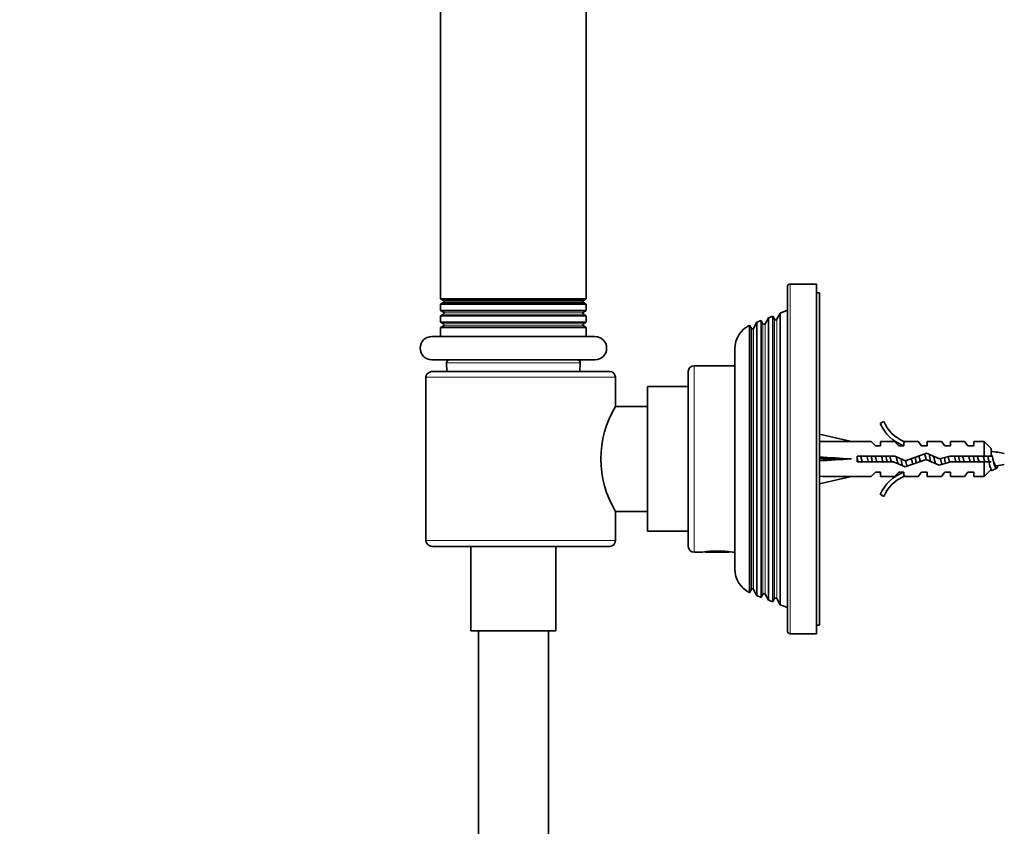
# Model space of a CAD drawing. Units: millimetres. Extents: x 0 to 1478, y 0 to 1758.
# Drawn here: x 169 to 338, y 1113 to 1251 of the extents above; entities that cross this region are included whole.
import ezdxf
from ezdxf import colors
from ezdxf.entities.mleader import LeaderData, LeaderLine
from ezdxf.math import Vec2, Vec3

# ---------------------------------------------------------------- set-up
doc = ezdxf.new("R2010")
doc.units = ezdxf.units.MM
doc.layers.add('DV7_Défaut', color=7, linetype='Continuous')
doc.layers.add('Défaut', color=7, linetype='Continuous')

# ---------------------------------------------------------------- blocks, each defined once
blk = doc.blocks.new('_DOT')
at = {"color": 0}
blk.add_line((0, 0), (-1, 0), dxfattribs=at)
at = {"color": 0, "const_width": 0.333}
blk.add_lwpolyline([(-0.1665, 0, 1), (0.1665, 0, 1)], format="xyb", close=True, dxfattribs=at)
blk = doc.blocks.new('SE6')
at = {"layer": 'DV7_Défaut', "color": 7, "linetype": 'Continuous', "lineweight": 35}
for p, q in [((241.2, 1307.68), (241.2, 1203.6)), ((266.2, 1203.6), (266.2, 1307.68)), ((300.71, 1205.64), (300.71, 1146.64)), ((305.71, 1206.14), (301.21, 1206.14)), ((305.71, 1146.14), (305.71, 1206.14)), ((266.2, 1203.6), (241.2, 1203.6)), ((241.2, 1203.6), (241.69, 1203.32)), ((265.71, 1203.32), (241.69, 1203.32)), ((265.71, 1203.32), (266.2, 1203.6)), ((306.21, 1204.64), (305.71, 1204.64)), ((306.21, 1147.64), (306.21, 1204.64)), ((241.69, 1202.96), (241.2, 1202.68)), ((266.2, 1202.68), (241.2, 1202.68)), ((241.2, 1202.68), (241.2, 1201.6)), ((266.2, 1201.6), (241.2, 1201.6)), ((241.2, 1201.6), (241.7, 1201.31)), ((265.71, 1202.96), (241.69, 1202.96)), ((265.7, 1201.31), (266.2, 1201.6)), ((266.2, 1202.68), (265.71, 1202.96)), ((266.2, 1201.6), (266.2, 1202.68)), ((300.71, 1201.64), (299.5, 1201.17)), ((241.7, 1200.97), (241.2, 1200.68)), ((266.2, 1200.68), (241.2, 1200.68)), ((241.2, 1200.68), (241.2, 1199.6)), ((266.2, 1200.68), (265.7, 1200.97)), ((266.2, 1199.6), (266.2, 1200.68)), ((296.22, 1199.88), (295.49, 1199.59)), ((296.22, 1152.4), (296.22, 1199.88)), ((296.53, 1199.34), (296.22, 1199.88)), ((297.48, 1200.37), (296.88, 1199.34)), ((298.21, 1200.66), (297.48, 1200.37)), ((297.48, 1200.37), (297.48, 1151.91)), ((298.21, 1151.62), (298.21, 1200.66)), ((298.53, 1200.09), (298.21, 1200.66)), ((299.5, 1201.17), (298.88, 1200.09)), ((299.5, 1201.17), (299.5, 1151.11)), ((266.2, 1199.6), (241.2, 1199.6)), ((241.2, 1199.6), (241.7, 1199.31)), ((241.7, 1198.97), (241.2, 1198.68)), ((266.2, 1198.68), (241.2, 1198.68)), ((241.2, 1198.68), (241.2, 1197.14)), ((265.7, 1199.31), (266.2, 1199.6)), ((266.2, 1198.68), (265.7, 1198.97)), ((266.2, 1197.14), (266.2, 1198.68)), ((294.23, 1153.2), (294.23, 1199.08)), ((294.58, 1198.49), (294.23, 1199.08)), ((294.58, 1198.49), (294.58, 1153.79)), ((295.49, 1199.59), (294.88, 1198.54)), ((295.49, 1199.59), (295.49, 1152.69)), ((267.7, 1197.14), (239.7, 1197.14)), ((291.71, 1157.24), (291.71, 1195.04)), ((267.7, 1193.14), (239.7, 1193.14)), ((242.23, 1192.62), (242.3, 1191.14)), ((265.1, 1191.14), (265.17, 1192.62)), ((291.71, 1192.14), (284.71, 1192.14)), ((238.69, 1162.14), (238.69, 1190.14)), ((270.2, 1191.14), (239.87, 1191.14)), ((271.2, 1185.14), (271.2, 1190.14)), ((283.71, 1191.14), (283.71, 1161.14)), ((276.71, 1163.74), (276.71, 1188.54)), ((283.71, 1188.54), (276.71, 1188.54)), ((276.71, 1185.14), (271.2, 1185.14)), ((317.25, 1182.56), (316.65, 1182.21)), ((306.21, 1180.39), (311.7, 1179.14)), ((315.12, 1179.14), (311.7, 1179.14)), ((315.85, 1178.39), (315.12, 1179.14)), ((315.85, 1178.39), (316.71, 1178.39)), ((316.71, 1178.39), (316.71, 1179.14)), ((319.12, 1179.14), (316.71, 1179.14)), ((319.85, 1178.39), (319.12, 1179.14)), ((319.85, 1178.39), (320.71, 1178.39)), ((320.93, 1179.05), (320.71, 1179.14)), ((323.14, 1179.14), (320.71, 1179.14)), ((320.71, 1179.05), (320.71, 1178.39)), ((320.93, 1179.05), (320.71, 1179.05)), ((323.71, 1178.39), (323.14, 1179.14)), ((323.71, 1178.39), (324.71, 1178.39)), ((324.71, 1178.39), (324.71, 1179.14)), ((327.14, 1179.14), (324.71, 1179.14)), ((327.71, 1178.39), (327.14, 1179.14)), ((327.71, 1178.39), (328.71, 1178.39)), ((328.71, 1179.14), (328.71, 1178.39)), ((331.14, 1179.14), (328.71, 1179.14)), ((331.71, 1178.39), (331.14, 1179.14)), ((331.71, 1178.39), (332.71, 1178.39)), ((332.71, 1179.14), (332.71, 1178.39)), ((334.51, 1179.14), (332.71, 1179.14)), ((334.51, 1176.64), (334.51, 1179.14)), ((335.71, 1177.94), (334.51, 1179.14)), ((335.71, 1177.94), (335.71, 1176.64)), ((306.21, 1176.14), (311.7, 1176.14)), ((312.7, 1176.64), (312.7, 1175.64)), ((319.15, 1176.64), (312.7, 1176.64)), ((320.97, 1175.83), (319.15, 1176.64)), ((320.93, 1174.76), (324.56, 1176.06)), ((324.6, 1177.14), (320.97, 1175.83)), ((324.56, 1176.06), (326.77, 1175.08)), ((326.85, 1176.14), (324.6, 1177.14)), ((328.6, 1176.64), (326.85, 1176.14)), ((334.51, 1176.64), (328.6, 1176.64)), ((333.46, 1176.12), (333.46, 1176.12)), ((334.46, 1176.13), (334.46, 1176.13)), ((335.71, 1176.64), (334.51, 1176.64)), ((312.7, 1175.64), (318.94, 1175.64)), ((318.94, 1175.64), (320.93, 1174.76)), ((326.77, 1175.08), (328.74, 1175.64)), ((328.74, 1175.64), (334.51, 1175.64)), ((334.51, 1175.64), (334.51, 1173.14)), ((334.51, 1175.64), (335.71, 1175.64)), ((306.21, 1171.89), (311.7, 1173.14)), ((311.7, 1173.14), (315.12, 1173.14)), ((315.85, 1173.89), (315.12, 1173.14)), ((316.71, 1173.89), (315.85, 1173.89)), ((316.71, 1173.89), (316.71, 1173.14)), ((316.71, 1173.14), (319.12, 1173.14)), ((319.85, 1173.89), (319.12, 1173.14)), ((320.71, 1173.89), (319.85, 1173.89)), ((320.71, 1173.89), (320.71, 1173.24)), ((320.71, 1173.24), (320.93, 1173.24)), ((320.71, 1173.14), (320.93, 1173.24)), ((320.71, 1173.14), (323.14, 1173.14)), ((323.71, 1173.89), (323.14, 1173.14)), ((324.71, 1173.89), (323.71, 1173.89)), ((324.71, 1173.89), (324.71, 1173.14)), ((324.71, 1173.14), (327.14, 1173.14)), ((327.71, 1173.89), (327.14, 1173.14)), ((328.71, 1173.89), (327.71, 1173.89)), ((328.71, 1173.89), (328.71, 1173.14)), ((328.71, 1173.14), (331.14, 1173.14)), ((331.71, 1173.89), (331.14, 1173.14)), ((332.71, 1173.89), (331.71, 1173.89)), ((332.71, 1173.89), (332.71, 1173.14)), ((332.71, 1173.14), (334.51, 1173.14)), ((334.51, 1173.14), (335.62, 1174.25)), ((316.65, 1170.07), (317.25, 1169.72)), ((271.2, 1167.14), (276.71, 1167.14)), ((271.2, 1162.14), (271.2, 1167.14)), ((276.71, 1163.74), (283.71, 1163.74)), ((239.87, 1161.14), (270.2, 1161.14)), ((246.4, 1161.14), (246.4, 1146.64)), ((261, 1146.64), (261, 1161.14)), ((284.71, 1160.14), (286.14, 1160.14)), ((286.63, 1160.21), (286.71, 1160.14)), ((286.71, 1160.14), (290.71, 1160.14)), ((290.71, 1160.14), (290.78, 1160.21)), ((291.27, 1160.14), (291.71, 1160.14)), ((294.23, 1153.2), (294.58, 1153.79)), ((294.88, 1153.74), (295.49, 1152.69)), ((295.49, 1152.69), (296.22, 1152.4)), ((296.22, 1152.4), (296.53, 1152.94)), ((296.88, 1152.94), (297.48, 1151.91)), ((297.48, 1151.91), (298.21, 1151.62)), ((298.21, 1151.62), (298.53, 1152.19)), ((298.88, 1152.19), (299.5, 1151.11)), ((299.5, 1151.11), (300.71, 1150.64)), ((305.71, 1147.64), (306.21, 1147.64)), ((261, 1146.64), (246.4, 1146.64)), ((247.7, 1146.64), (247.7, 921.63)), ((259.7, 921.63), (259.7, 1146.64)), ((301.21, 1146.14), (305.71, 1146.14))]:
    blk.add_line(p, q, dxfattribs=at)
at = {"layer": 'DV7_Défaut', "color": 7, "linetype": 'Continuous', "lineweight": 18}
for p, q in [((301.21, 1146.14), (301.21, 1206.14)), ((265.7, 1201.31), (241.7, 1201.31)), ((265.7, 1200.97), (241.7, 1200.97)), ((298.53, 1200.09), (298.53, 1152.19)), ((298.88, 1200.09), (298.88, 1152.19)), ((265.7, 1199.31), (241.7, 1199.31)), ((265.7, 1198.97), (241.7, 1198.97)), ((294.88, 1198.54), (294.88, 1153.74)), ((296.53, 1199.34), (296.53, 1152.94)), ((296.88, 1199.34), (296.88, 1152.94)), ((265.17, 1192.62), (242.23, 1192.62)), ((284.71, 1160.14), (284.71, 1192.14)), ((271.2, 1190.14), (238.69, 1190.14)), ((238.69, 1162.14), (271.2, 1162.14))]:
    blk.add_line(p, q, dxfattribs=at)
at = {"layer": 'DV7_Défaut', "color": 7, "linetype": 'Continuous', "lineweight": 35}
for centre, radius, start, end in [((301.21, 1205.64), 0.5, 90, 180), ((241.6, 1203.14), 0.2, 297.7995, 62.2005), ((265.8, 1203.14), 0.2, 117.7995, 242.2005), ((241.6, 1201.14), 0.2, 300, 60), ((265.8, 1201.14), 0.2, 120, 240), ((298.71, 1200.19), 0.2, 210, 330), ((241.6, 1199.14), 0.2, 300, 60), ((265.8, 1199.14), 0.2, 120, 240), ((296.21, 1195.04), 4.5, 116.0248, 180), ((294.71, 1198.64), 0.2, 229.0913, 330), ((296.71, 1199.44), 0.2, 210, 330), ((239.7, 1195.14), 2, 90, 270), ((267.7, 1195.14), 2, 270, 90), ((242.72, 1192.64), 0.5, 90, 182.8624), ((264.67, 1192.64), 0.5, 357.1376, 90), ((284.71, 1191.14), 1, 90, 180), ((270.2, 1190.14), 1, 0, 90), ((286.1, 1176.14), 17.4, 148.8619, 211.1381), ((323.28, 1185.19), 7.27, 204.1547, 249.2877), ((323.28, 1185.19), 6.57, 203.5409, 246.9737), ((330.79, 1137.72), 40.02, 79.7072, 82.9456), ((599.66, 698.94), 543.51, 118.942, 119.0337), ((330.79, 1214.56), 40.02, 278.3237, 280.2928), ((323.28, 1167.09), 7.27, 110.7123, 155.8453), ((323.28, 1167.09), 6.57, 113.0263, 156.4591), ((270.2, 1162.14), 1, 270, 0), ((284.71, 1161.14), 1, 180, 270), ((288.71, 1145.33), 15.03, 80.1665, 99.8335), ((296.21, 1157.24), 4.5, 180, 243.9752), ((294.71, 1153.64), 0.2, 30, 130.9087), ((296.71, 1152.84), 0.2, 30, 150), ((298.71, 1152.09), 0.2, 30, 150), ((301.21, 1146.64), 0.5, 180, 270)]:
    blk.add_arc(centre, radius, start, end, dxfattribs=at)
for major_axis, ratio, start_param, end_param in [((-51.94, 0.76), 0.055876, -1.314474, -1.20343), ((-51.94, 2.9), 0.014553, 1.205061, 1.316105), ((-51.94, -2.9), 0.014553, -1.316105, -1.205061), ((-51.94, -0.76), 0.055876, 1.20343, 1.314474)]:
    blk.add_ellipse((324.82, 1176.14), major_axis=major_axis, ratio=ratio, start_param=start_param, end_param=end_param, dxfattribs=at)
for points, knots in [([(238.69, 1190.14), (238.69, 1190.21), (238.7, 1190.28), (238.74, 1190.42), (238.76, 1190.49), (238.86, 1190.68), (238.96, 1190.79), (239.18, 1190.97), (239.31, 1191.03), (239.59, 1191.12), (239.73, 1191.14), (239.87, 1191.14)], [0, 0, 0, 0, 0.125, 0.125, 0.25, 0.25, 0.5, 0.5, 0.75, 0.75, 1, 1, 1, 1]), ([(313.55, 1175.63), (313.53, 1175.69), (313.52, 1175.76), (313.5, 1175.82), (313.46, 1176), (313.41, 1176.19), (313.37, 1176.37), (313.34, 1176.47), (313.32, 1176.56), (313.29, 1176.65)], [0, 0, 0, 0, 0.1871148, 0.1871148, 0.1871148, 0.7263125, 0.7263125, 0.7263125, 1, 1, 1, 1]), ([(314.37, 1176.65), (314.44, 1176.37), (314.51, 1176.06), (314.6, 1175.73), (314.61, 1175.68), (314.62, 1175.64)], [0, 0, 0, 0, 0.8629551, 0.8629551, 1, 1, 1, 1]), ([(315.11, 1176.64), (315.13, 1176.55), (315.15, 1176.45), (315.21, 1176.12), (315.26, 1175.87), (315.31, 1175.64)], [0, 0, 0, 0, 0.282978, 0.282978, 1, 1, 1, 1]), ([(316.05, 1175.63), (316.03, 1175.71), (316.01, 1175.78), (315.99, 1175.86), (315.95, 1176.04), (315.9, 1176.23), (315.86, 1176.41), (315.83, 1176.49), (315.81, 1176.57), (315.79, 1176.65)], [0, 0, 0, 0, 0.226932, 0.226932, 0.226932, 0.765966, 0.765966, 0.765966, 1, 1, 1, 1]), ([(316.86, 1176.65), (316.93, 1176.41), (316.99, 1176.15), (317.07, 1175.81), (317.1, 1175.72), (317.12, 1175.64)], [0, 0, 0, 0, 0.731559, 0.731559, 1, 1, 1, 1]), ([(317.61, 1176.64), (317.64, 1176.49), (317.67, 1176.33), (317.74, 1175.99), (317.77, 1175.81), (317.81, 1175.64)], [0, 0, 0, 0, 0.477138, 0.477138, 1, 1, 1, 1]), ([(318.55, 1175.63), (318.53, 1175.72), (318.5, 1175.81), (318.48, 1175.9), (318.44, 1176.08), (318.39, 1176.27), (318.34, 1176.45), (318.33, 1176.52), (318.31, 1176.58), (318.29, 1176.65)], [0, 0, 0, 0, 0.268128, 0.268128, 0.268128, 0.806523, 0.806523, 0.806523, 1, 1, 1, 1]), ([(319.39, 1176.54), (319.43, 1176.37), (319.48, 1176.21), (319.58, 1175.78), (319.65, 1175.52), (319.71, 1175.29)], [0, 0, 0, 0, 0.3895824, 0.3895824, 1, 1, 1, 1]), ([(320.2, 1176.17), (320.21, 1176.1), (320.23, 1176.04), (320.32, 1175.6), (320.39, 1175.25), (320.46, 1174.95)], [0, 0, 0, 0, 0.156732, 0.156732, 1, 1, 1, 1]), ([(321.98, 1176.2), (321.98, 1176.19), (321.98, 1176.18), (322.07, 1175.83), (322.15, 1175.5), (322.24, 1175.22)], [0, 0, 0, 0, 0.024386, 0.024386, 1, 1, 1, 1]), ([(322.65, 1176.44), (322.69, 1176.22), (322.74, 1175.99), (322.8, 1175.66), (322.83, 1175.55), (322.85, 1175.44)], [0, 0, 0, 0, 0.658779, 0.658779, 1, 1, 1, 1]), ([(323.54, 1175.69), (323.51, 1175.79), (323.49, 1175.88), (323.46, 1175.98), (323.42, 1176.17), (323.37, 1176.36), (323.32, 1176.54), (323.31, 1176.58), (323.3, 1176.63), (323.29, 1176.67)], [0, 0, 0, 0, 0.301487, 0.301487, 0.301487, 0.855617, 0.855617, 0.855617, 1, 1, 1, 1]), ([(324.26, 1177.02), (324.32, 1176.81), (324.39, 1176.56), (324.47, 1176.22), (324.5, 1176.13), (324.52, 1176.05)], [0, 0, 0, 0, 0.748103, 0.748103, 1, 1, 1, 1]), ([(326.13, 1175.36), (326.11, 1175.4), (326.1, 1175.44), (326.09, 1175.49), (326.04, 1175.66), (326, 1175.84), (325.95, 1176.03), (325.9, 1176.21), (325.86, 1176.4), (325.81, 1176.58), (325.81, 1176.59), (325.81, 1176.6), (325.81, 1176.61)], [0, 0, 0, 0, 0.115089, 0.115089, 0.115089, 0.545767, 0.545767, 0.545767, 0.976762, 0.976762, 0.976762, 1, 1, 1, 1]), ([(327.66, 1176.37), (327.73, 1176.05), (327.79, 1175.71), (327.86, 1175.4), (327.86, 1175.39), (327.86, 1175.39)], [0, 0, 0, 0, 0.989482, 0.989482, 1, 1, 1, 1]), ([(328.56, 1175.59), (328.52, 1175.74), (328.48, 1175.9), (328.44, 1176.07), (328.4, 1176.23), (328.36, 1176.4), (328.32, 1176.56)], [0, 0, 0, 0, 0.496548, 0.496548, 0.496548, 1, 1, 1, 1]), ([(329.36, 1176.65), (329.37, 1176.62), (329.38, 1176.6), (329.46, 1176.26), (329.54, 1175.93), (329.62, 1175.63)], [0, 0, 0, 0, 0.076953, 0.076953, 1, 1, 1, 1]), ([(330.11, 1176.64), (330.11, 1176.63), (330.11, 1176.61), (330.18, 1176.28), (330.24, 1175.95), (330.31, 1175.64)], [0, 0, 0, 0, 0.044989, 0.044989, 1, 1, 1, 1]), ([(331.05, 1175.64), (331.04, 1175.66), (331.04, 1175.69), (331.03, 1175.71), (330.98, 1175.89), (330.94, 1176.08), (330.89, 1176.26), (330.86, 1176.4), (330.83, 1176.53), (330.79, 1176.66)], [0, 0, 0, 0, 0.078145, 0.078145, 0.078145, 0.614776, 0.614776, 0.614776, 1, 1, 1, 1]), ([(331.84, 1176.65), (331.85, 1176.6), (331.86, 1176.56), (331.87, 1176.51), (331.91, 1176.34), (331.96, 1176.15), (332, 1175.97), (332.02, 1175.89), (332.04, 1175.82), (332.06, 1175.75)], [0, 0, 0, 0, 0.152256, 0.152256, 0.152256, 0.755534, 0.755534, 0.755534, 1, 1, 1, 1]), ([(332.61, 1176.64), (332.62, 1176.56), (332.64, 1176.49), (332.71, 1176.15), (332.76, 1175.89), (332.81, 1175.64)], [0, 0, 0, 0, 0.236055, 0.236055, 1, 1, 1, 1]), ([(333.34, 1176.62), (333.36, 1176.53), (333.38, 1176.44), (333.47, 1176.11), (333.53, 1175.87), (333.59, 1175.64)], [0, 0, 0, 0, 0.275132, 0.275132, 1, 1, 1, 1]), ([(333.59, 1175.64), (333.56, 1175.77), (333.52, 1175.91), (333.48, 1176.05), (333.48, 1176.07), (333.47, 1176.09), (333.46, 1176.12)], [0, 0, 0, 0, 0.866088, 0.866088, 0.866088, 1, 1, 1, 1]), ([(334.32, 1176.65), (334.35, 1176.52), (334.39, 1176.4), (334.42, 1176.27), (334.43, 1176.22), (334.45, 1176.18), (334.46, 1176.13)], [0, 0, 0, 0, 0.739156, 0.739156, 0.739156, 1, 1, 1, 1]), ([(334.33, 1176.64), (334.37, 1176.5), (334.41, 1176.35), (334.49, 1176.02), (334.53, 1175.85), (334.58, 1175.68)], [0, 0, 0, 0, 0.46422, 0.46422, 1, 1, 1, 1]), ([(335.11, 1176.64), (335.14, 1176.5), (335.16, 1176.36), (335.29, 1175.74), (335.38, 1175.26), (335.57, 1174.52), (335.66, 1174.26), (335.77, 1174.17), (335.78, 1174.16), (335.79, 1174.15)], [0, 0, 0, 0, 0.127356, 0.127356, 0.540337, 0.540337, 0.953318, 0.953318, 1, 1, 1, 1]), ([(335.71, 1177.07), (335.79, 1176.82), (335.87, 1176.51), (336.04, 1175.82), (336.13, 1175.45), (336.32, 1174.86), (336.41, 1174.66), (336.6, 1174.52), (336.7, 1174.58), (336.83, 1174.84), (336.86, 1174.93), (336.9, 1175.04)], [0, 0, 0, 0, 0.19769, 0.19769, 0.434176, 0.434176, 0.670662, 0.670662, 0.907148, 0.907148, 1, 1, 1, 1]), ([(336.58, 1174.96), (336.56, 1174.96), (336.54, 1174.96), (336.52, 1174.97), (336.47, 1174.98), (336.42, 1175.03), (336.38, 1175.09), (336.33, 1175.15), (336.29, 1175.24), (336.24, 1175.34), (336.19, 1175.45), (336.15, 1175.57), (336.1, 1175.7), (336.05, 1175.83), (336.01, 1175.98), (335.96, 1176.12), (335.96, 1176.14), (335.96, 1176.15), (335.95, 1176.16)], [0, 0, 0, 0, 0.101779, 0.101779, 0.101779, 0.317478, 0.317478, 0.317478, 0.536125, 0.536125, 0.536125, 0.757754, 0.757754, 0.757754, 0.982202, 0.982202, 0.982202, 1, 1, 1, 1]), ([(321.29, 1174.87), (321.28, 1174.9), (321.26, 1174.94), (321.25, 1174.97), (321.2, 1175.1), (321.16, 1175.25), (321.11, 1175.41), (321.07, 1175.55), (321.04, 1175.69), (321, 1175.84)], [0, 0, 0, 0, 0.136621, 0.136621, 0.136621, 0.612647, 0.612647, 0.612647, 1, 1, 1, 1]), ([(239.87, 1161.14), (239.73, 1161.14), (239.59, 1161.16), (239.31, 1161.25), (239.18, 1161.31), (238.96, 1161.49), (238.86, 1161.6), (238.73, 1161.85), (238.69, 1162), (238.69, 1162.14)], [0, 0, 0, 0, 0.25, 0.25, 0.5, 0.5, 0.75, 0.75, 1, 1, 1, 1])]:
    blk.add_open_spline(points, degree=3, knots=knots, dxfattribs=at)
for points in [[(312.7, 1176.19), (312.74, 1176), (312.77, 1175.82), (312.81, 1175.64)], [(325.04, 1176.95), (325.12, 1176.57), (325.21, 1176.14), (325.29, 1175.74)], [(326.98, 1176.18), (327.07, 1175.83), (327.16, 1175.48), (327.24, 1175.2)], [(332.06, 1175.75), (332.07, 1175.71), (332.08, 1175.67), (332.09, 1175.64)], [(335.85, 1174.14), (335.86, 1174.14), (335.87, 1174.15), (335.88, 1174.15)]]:
    blk.add_open_spline(points, degree=3, dxfattribs=at)

msp = doc.modelspace()

# ---------------------------------------------------------------- block references
at = {"layer": 'Défaut'}
msp.add_blockref('SE6', (0, 0), dxfattribs=at)

# ---------------------------------------------------------------- leaders
at = {"layer": 'Défaut', "color": 7, "linetype": 'Continuous', "lineweight": 18}
ml = msp.add_multileader_mtext('Standard', dxfattribs=at)
ml.set_content('{\\pxsm0.9;\\fSolid Edge ISO|b1||i0||c0|p34;\\W1.;29/03/2021\\P}', color=256)
ml.set_leader_properties()
ml.set_arrow_properties(name='DOT')
ml.build(insert=Vec2(0, 0))
ml.multileader.update_dxf_attribs({"leader_type": 0, "dogleg_length": 0, "arrow_head_size": 12})
ctx = ml.context
ctx.base_point, ctx.char_height, ctx.arrow_head_size, ctx.landing_gap_size = Vec3(1390.41, 1750.71), 12, 12, 4.2
notes = []
notes.append((ctx, [(0, (0, 0, 0), (0, 0), (1, 0), 1, [])]))
ctx.mtext.insert = Vec3(1392.41, 1756.83)
for ctx, leaders in notes:
    for number, flags, end, landing, length, lines in leaders:
        leader = LeaderData()
        leader.index, (leader.has_last_leader_line, leader.has_dogleg_vector, leader.attachment_direction) = number, flags
        leader.last_leader_point, leader.dogleg_vector, leader.dogleg_length = Vec3(end), Vec3(landing), length
        for number, points, colour, breaks in lines:
            line = LeaderLine()
            line.index, line.vertices, line.color, line.breaks = number, Vec3.list(points), colors.encode_raw_color(colour), breaks
            leader.lines.append(line)
        ctx.leaders.append(leader)

doc.saveas('drawing.dxf')
